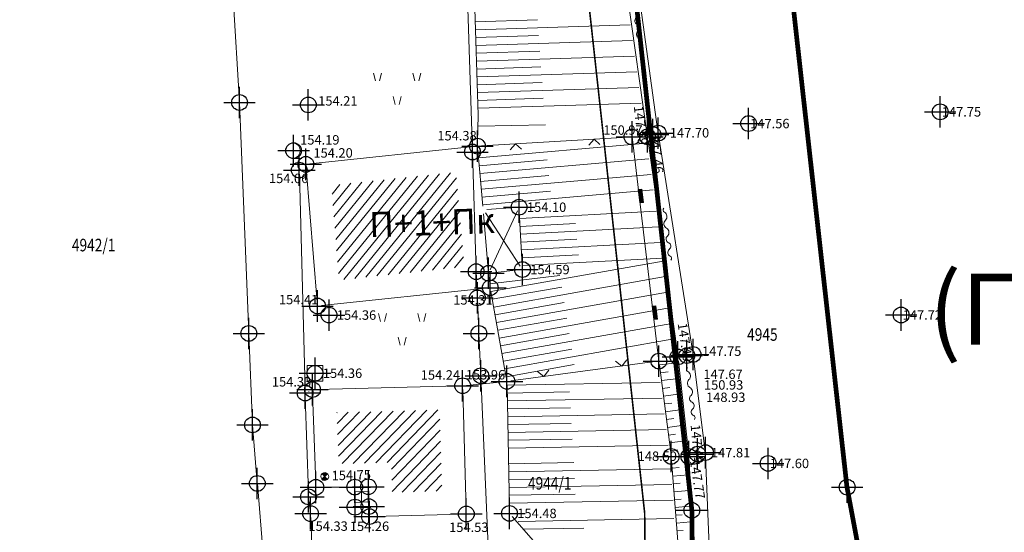
# Model space of a CAD drawing. Units: metres. Extents: x 0 to 993, y -11 to 1262.
# Drawn here: x 286 to 348, y 266 to 299 of the extents above; entities that cross this region are included whole.
import ezdxf
from ezdxf.enums import TextEntityAlignment as Align

# ---------------------------------------------------------------- set-up
doc = ezdxf.new("R2010")
doc.units = ezdxf.units.M
doc.header["$LTSCALE"] = 0.5
doc.header["$PDMODE"] = 34
doc.header["$PDSIZE"] = -0.2
doc.linetypes.add('DASHED', pattern=[0.75, 0.5, -0.25])
for name, color, linetype in [('001_GRANICA PLANA', 37, 'Continuous'), ('005_Regulaciona linija', 7, 'DASHED'), ('G_120_Detaljne_tacke', 7, 'Continuous'), ('G_15_Katastarske_tacke', 7, 'Continuous')]:
    doc.layers.add(name, color=color, linetype=linetype)
for name, color, linetype, lineweight in [('163_Planirana spratnost', 7, 'Continuous', 13), ('G_101_Parcele_granice', 7, 'Continuous', 13), ('G_102_Brojevi_parcela', 7, 'Continuous', 13), ('G_104_ Objekti granice', 11, 'Continuous', 13), ('G_106_Objekti_srafure', 11, 'Continuous', 13), ('G_107_Detalj_Linije', 11, 'Continuous', 13), ('G_108_Topografski_znaci', 11, 'Continuous', 13), ('G_121_Detaljne_tacke_kote', 32, 'Continuous', 13), ('G_133_Spratnost', 7, 'Continuous', 13)]:
    doc.layers.add(name, color=color, linetype=linetype, lineweight=lineweight)
doc.styles.add('kote', font='geodet__.shx')
doc.styles.add('MAPSOFT18', font='MAPC104.SHX')
doc.styles.add('Tahoma', font='tahoma.ttf')
doc.linetypes.add('GRPROJEKTA', pattern='A,0,[133,URB3.SHX,S=0.125,R=0,X=0,Y=0],-3', length=3)

# ---------------------------------------------------------------- blocks, each defined once
blk = doc.blocks.new('TZ436')
at = {"color": 0}
for p, q in [((-5.494201562582974, 5.208224832725606), (-5.994201562582973, 7.208224832725607)), ((-4.494201562582974, 5.208224832725606), (-3.994201562582973, 7.208224832725607)), ((4.505798437417026, 5.208224832725606), (4.005798437417024, 7.208224832725607)), ((5.505798437417026, 5.208224832725606), (6.005798437417027, 7.208224832725607)), ((-0.4942015625829737, -0.7917751672743935), (-0.994201562582974, 1.208224832725606)), ((0.5057984374170263, -0.7917751672743935), (1.005798437417026, 1.208224832725606))]:
    blk.add_line(p, q, dxfattribs=at)
blk = doc.blocks.new('VOD10A')
at = {"color": 0}
blk.add_lwpolyline([(-1, -1), (1, -1), (1, 1), (-1, 1)], close=True, dxfattribs=at)
blk.add_point((0, 0), dxfattribs=at)
blk = doc.blocks.new('VOD10B')
at = {"color": 0}
blk.add_circle((0, 0), 1, dxfattribs=at)
blk.add_point((0, 0), dxfattribs=at)
blk = doc.blocks.new('TZ423A')
at = {"color": 0}
blk.add_line((-0.024756661900395, -1.000117910189691), (1.037213597178954, -1.000117910189691), dxfattribs=at)
for radius in [1, 0.005]:
    blk.add_circle((0, 0), radius, dxfattribs=at)
blk.add_arc((-0.1625894122059588, 0), 1.013131441107953, 279.2348773176887, 80.76512268231136, dxfattribs=at)
blk = doc.blocks.new('VG18')
for centre, radius, start, end in [((-3.519973146052507, 0.3822238765278598), 0.3060072837045343, 209.9810084617281, 325.7413047183107), ((-2.765205734925984, -0.1872088011296), 0.639999999936507, 35.38121549614439, 141.6414202001925), ((-1.721599117103323, 0.5539289913722314), 0.6399999999771788, 215.3812154850461, 321.6414202150372), ((-0.7178018260528916, -0.2406181364349322), 0.6402008240632423, 37.29157150293734, 141.6324340450837), ((0.2240564731400809, 0.3703719646873651), 0.4866907866082424, 207.2854590802431, 331.5980533027649), ((1.066391570908308, -0.1506175226531923), 0.5053607395639113, 30.21227760202416, 145.051193151856), ((1.944077997810381, 0.3244863429572433), 0.4866907866082424, 207.2854590802431, 331.5980533027649), ((2.622624595584056, -0.0851697962061735), 0.3073432349924436, 35.60820180197721, 144.5722023214881)]:
    blk.add_arc(centre, radius, start, end)
blk = doc.blocks.new('TZ117')
at = {"color": 0}
blk.add_lwpolyline([(0.7071067811865474, 0.7071067811865474), (0, 0), (-0.7071067811865475, 0.7071067811865475)], dxfattribs=at)
blk = doc.blocks.new('NV24')
for p, q in [((-0.8593144594742625, 0.4457783236612159), (0.858456439429574, 0.4474284252901271)), ((-0.8588854494555562, -0.0008250508508354), (-0.8593144594742625, 0.4457783236612159)), ((-0.8592424140260845, 0.3707783582758566), (0.8585284848777519, 0.3724284598974918)), ((-0.8591703685851825, 0.2957783928686695), (0.8586005303186539, 0.2974284944975807)), ((-0.8590983231515565, 0.2207784274833102), (0.85867257575228, 0.2224285290976695)), ((-0.8590262776961026, 0.1457784620688471), (0.8587446212077338, 0.1474285637050343)), ((-0.8589542322552006, 0.0707784966834879), (0.8588166666486358, 0.0724285983123991)), ((0.8588854494555562, 0.0008250508508354), (-0.8588854494555562, -0.0008250508508354)), ((0.858456439429574, 0.4474284252901271), (0.8588854494555562, 0.0008250508508354))]:
    blk.add_line(p, q)
blk = doc.blocks.new('pod')
h = blk.add_hatch(color=256)
edge = h.paths.add_edge_path()
edge.add_ellipse((0.0015929257497191, -0.0022718906402588), major_axis=(-0.1767766955611087, 0.1767766955611087), ratio=0.999999995748736, start_angle=-64.60435485136958, end_angle=25.6459615544768, ccw=False)
edge.add_line((0.0854737171903253, 0.233236095868051), (0.001592924818396596, -0.002271891571581391))
edge.add_line((0.0015929257497191, -0.0022718906402588), (-0.2342792758718133, 0.0805792082101107))
h = blk.add_hatch(color=256)
edge = h.paths.add_edge_path()
edge.add_ellipse((0.0015672901645303, -0.0016398578882217), major_axis=(-0.1767766956806223, 0.1767766956806223), ratio=0.9999999988821493, start_angle=115.4185916414198, end_angle=205.6689077876467, ccw=False)
edge.add_line((-0.0822191769257188, -0.2371814204379916), (0.001567290164530305, -0.001639858819544288))
edge.add_line((0.0015672901645303, -0.0016398578882217), (0.2374726543202996, -0.0843964852392674))
for p, q in [((0.2370187025517225, -0.08582477178424601), (-0.2343533933162689, 0.0809335773810744)), ((-0.0830753957852721, -0.2377651268616319), (0.0857407050207257, 0.2328739324584603))]:
    blk.add_line(p, q)
at = {"color": 0, "linetype": 'Continuous'}
blk.add_ellipse((0.0013326546177268, -0.0024455972015858), major_axis=(-0.1767766950810616, 0.1767766950810617), ratio=0.99999999936506, start_param=-0.3438335579472656, end_param=5.939351749232321, dxfattribs=at)

msp = doc.modelspace()

# ---------------------------------------------------------------- hatches: boundary and pattern name
at = {"layer": 'G_106_Objekti_srafure'}
h = msp.add_hatch(dxfattribs=at)
h.set_pattern_fill('_USER', color=256, scale=0.5, angle=231, style=0, pattern_type=0)
h.set_pattern_definition([(231, (-7528143.453253284, -4825843.136378098), (0.3885729807284853, -0.3146601955249189), [])])
h.paths.add_polyline_path([(305.4267881670967, 288.4634011425078), (313.3510376242921, 289.3038848889992), (313.573559153825, 286.7685436876491), (313.8778181122616, 283.2852524956688), (305.9178700493649, 282.442135958001)])
h = msp.add_hatch(dxfattribs=at)
h.set_pattern_fill('_USER', color=256, scale=0.5, angle=226, style=0, pattern_type=0)
h.set_pattern_definition([(226, (-7528143.453253284, -4825843.136378098), (0.3596699001693254, -0.3473291852294988), [])])
h.paths.add_polyline_path([(312.3167066443712, 274.1793990852311), (305.7836847696453, 274.010270438157), (305.8949292385951, 270.7648566421121), (306.8930853763595, 270.7705119168386), (309.2491571297869, 270.8315065354109), (309.2924703834578, 268.934016065672), (312.4628292797133, 269.0195621605963)])

# ---------------------------------------------------------------- linework, layer by layer
at = {"layer": '001_GRANICA PLANA', "color": 213, "linetype": 'GRPROJEKTA', "ltscale": 3, "transparency": 33554687, "const_width": 0.1, "flags": 128}
msp.add_lwpolyline([(325.5284968772903, 249.8842302905396), (328.4089081482962, 223.515833761543), (331.80727288872, 206.5138958916068), (335.8378520673141, 189.9885212602094), (340.0939581729472, 175.3693511756137), (337.9881782457232, 171.997275554575), (338.7757520787418, 169.8912448082119), (341.3498536841944, 166.2916880883276), (341.8806644035503, 165.2900264384225), (343.4855914181098, 162.2481054300442), (334.4994328496978, 149.8841269658878), (344.1461933087558, 138.587262746878), (346.3314385069534, 134.0905137369409), (358.3912516031414, 116.8011361816898), (360.8283579312265, 110.5431428151205), (368.1659538336098, 102.6247935052961), (386.403435700573, 93.69656268879771), (390.1864418983459, 91.93344215396792), (392.279640163295, 89.21598328649998), (406.0676003750414, 94.03117681760341), (425.53935987968, 97.05621686577797), (436.3750427337363, 106.8029405502602), (444.8417576970533, 116.2837297413498), (460.7844782536849, 99.60684502311051), (477.8146571731195, 81.80835141334683), (475.3771017761901, 72.65026898682117), (545.4240282271057, 67.23959602974355), (548.0242092451081, 43.06745663844049), (544.9218035554513, 30.25945808365941), (547.2586340457201, 17.0898548848927), (581.6925613572821, 24.1572700990364), (593.6170471888036, 26.6942993355915), (627.3937662737444, 33.86818082071841), (628.1165727749467, 33.80157943256199), (633.3953982396051, 35.03796421643347), (667.4320181934163, 40.45661796536297), (698.845841832459, 46.6691772537306), (697.0720197297633, 53.15947487950325), (696.7996873492375, 54.33663379587233), (696.6961080376059, 59.35552241653204), (696.3558262037113, 76.46246024034917), (688.1061405912042, 95.96719259209931), (682.8951250212267, 108.6721448386088), (678.0750340167433, 122.6681877700612), (673.3602841654792, 139.9191453019157), (666.7629259936512, 166.6080042300746), (661.9997875010595, 186.7989150332287), (656.9528516186401, 209.1153696598485), (654.3530168505386, 220.6246386114508), (652.7693352745846, 227.6610001251101), (646.7499850299209, 252.8998529454693), (643.7163145300001, 260.1866588182747), (627.5655366638675, 298.8849585726857), (626.949451584369, 301.8458450781181), (616.5166035844013, 348.6082550836727), (609.5127474907786, 373.4227760601789), (603.8015744825825, 393.6357963932678), (596.9366138121113, 411.5270400140435), (579.772410213016, 453.7812313800678), (564.807316288352, 486.5623908387497), (553.8971909722313, 512.8245513532311), (544.4895054586232, 535.470835682936), (535.2080979747698, 560.5106758726761), (534.6927800448611, 561.8883625902236), (534.0292724585161, 563.4434584928676), (518.9534996096045, 599.3148140637204), (500.4794452749193, 640.2515139421448), (495.2469354234636, 651.7590260319412), (481.0057801334187, 681.6924733063206), (474.7949970792979, 694.7579008694738), (468.5222793798894, 711.8093708204105), (460.0825291005895, 734.7686917325482), (456.410194253549, 744.7467450732365), (449.118699144572, 756.7145189996809), (436.2602490950376, 777.8619716884568), (431.2981601422653, 786.0111742652953), (424.6658450970426, 800.857280367054), (421.7193398009986, 807.45423423592), (414.5317392619327, 822.4409327087924), (410.85955239553, 830.0814529201016), (406.5906610460952, 840.9963427800685), (391.3795976787806, 879.8957832753658), (386.5639824485406, 890.4034959981218), (381.066742375493, 902.3834211202338), (377.9162973379716, 927.7527294177562), (357.7868834929541, 945.9027001466602), (348.2128280885518, 969.90136378631), (341.848344553262, 983.6257253875956), (334.6987113617361, 999.0549341002479), (327.1301904683933, 1015.371745852754), (325.9221393819898, 1017.997509781271), (316.0238582100719, 1039.49754436966), (307.328432762064, 1053.504067798145), (302.1634724512696, 1065.307012468576), (295.0649968888611, 1083.355255753733), (289.6501599773765, 1097.527359923348), (287.458771427162, 1103.250903449021), (285.9957957426086, 1108.145415013656), (274.5979357035831, 1124.704570164904), (269.4572499198839, 1132.166199010797), (245.9340455681086, 1159.596545337699), (237.2414641194046, 1169.742677258328), (235.0052008880302, 1171.462015285157), (219.2972955033183, 1183.530165928416), (208.0396672729403, 1206.772033497691), (207.2716809008271, 1208.751493239775), (194.0330794267356, 1229.988203581423), (180.4957034988329, 1247.519386266358), (27.4947609230876, 1174.921038271859), (33.11412924993783, 1168.001495257951), (36.67181293200701, 1160.534178550355), (38.33755732048303, 1157.213818093762), (43.01347077731043, 1147.971949866973), (49.84934105817229, 1136.416928315535), (58.11398743465543, 1124.809605500661), (60.84854077827185, 1113.336876032874), (37.79652191977948, 1106.545060575008), (42.57525644823909, 1090.316769210622), (51.29117913357913, 1066.327806078829), (66.09098777081817, 1034.43882757891), (78.61254727188498, 1017.906385316513), (65.39361958857626, 1003.338408685289), (59.04437068197876, 998.6352613484487), (51.37007684353739, 991.8223678376526), (54.83213957492262, 984.6417932854965), (81.14972735568881, 964.9163779783994), (106.1830122284591, 945.5683813150972), (132.0335623910651, 926.973599200137), (142.8289162069559, 918.9172152625397), (154.5801517423242, 910.9778826925904), (152.4793453738093, 906.2765635857359), (163.2293756771833, 899.60106995143), (169.9761555967852, 885.7576632397249), (177.1744647249579, 872.9947566287592), (160.4231303371489, 861.4743978613988), (167.2362442584708, 844.8559240382165), (174.6172942081466, 824.358174466528), (177.3621535217389, 812.8348362632096), (193.4928579935804, 818.070147193037), (198.0878074457869, 819.5620492463931), (227.2848924482241, 679.5108582181856), (233.7037247754633, 648.7170866979286), (257.5804652925581, 650.8456801725551), (291.0908148624003, 653.8857118831947), (307.79827648215, 655.3791162744164), (311.8066927529871, 635.833659327589), (315.3866306385025, 618.8474847832695), (316.5155675699934, 610.0506223002449), (317.9792064297944, 594.7098649283871), (317.0410882635042, 576.9349944135174), (315.8449412481859, 526.5344985276461), (302.9318451685831, 471.2652516532689), (300.5654517188668, 456.6450555734336), (301.5031673330814, 436.592367766425), (307.3998553585261, 411.832399180159), (312.8500218447298, 398.2536986805499), (317.9524328717962, 390.6497164908797), (318.3961510267109, 389.3845696775243), (315.5419860109687, 386.6633708830923), (315.4863261831924, 373.0267135994509), (316.334621431306, 360.6903348453343), (312.4800972267985, 357.1622867379338), (318.0945573430508, 330.3423609966412), (321.5267842141911, 302.4269157750532), (322.7440945412964, 291.3353292346001), (325.3384989947081, 267.614032655023)], close=True, dxfattribs=at)
at = {"layer": '001_GRANICA PLANA', "transparency": 33554687, "flags": 128}
msp.add_lwpolyline([(324.506746715866, 302.7736219018698), (325.7261882917956, 291.6626163637266), (328.3367467168719, 267.7936219004914), (328.5267467163503, 250.063621901907), (331.3767467159778, 223.9736219029874), (334.7367467181757, 207.1636219015345), (338.7367467163131, 190.7636219020933), (343.3496252344921, 174.9189850585535), (341.3161858217791, 171.6627514027059), (341.4467467181385, 171.313621901907), (343.9067467162386, 167.8736219014972), (344.5327370120212, 166.6923524783924), (347.0107467155904, 161.9956219019368), (338.3167467145249, 150.0336219035089), (346.6767467157915, 140.243621901609), (348.9267467157915, 135.6136219017208), (361.0567467156798, 118.223621902056), (363.416746716015, 112.1636219015345), (369.9867467163131, 105.0736219007522), (387.6967467162758, 96.40362190175802), (392.1167467162013, 94.3436219021678), (393.3348874375224, 92.76219153311104), (405.3367467168719, 96.95362190157175), (424.1967467181385, 99.88362189847976)], dxfattribs=at)
at = {"layer": '005_Regulaciona linija', "ltscale": 7.5, "const_width": 0.3, "flags": 128}
msp.add_lwpolyline([(318.8367467159405, 526.153621901758), (307.5017467169091, 478.2536219013855), (305.9667467167601, 471.0736219007522), (303.5767467180267, 456.473621902056), (304.4867467181757, 437.0136219020933), (310.2667467147112, 412.7436219006777), (315.5167467156425, 399.6636219015345), (319.7412980422378, 393.3678897703066), (321.8680960675701, 388.5497745685279), (318.5367467179894, 385.3736219005659), (319.2507519433275, 359.2925337878987), (315.7667467156425, 356.1036219019443), (321.0567467156798, 330.83362190146), (324.506746715866, 302.7736219018698), (328.3367467168719, 267.7936219004914), (328.5267467163503, 250.063621901907), (331.3767467159778, 223.9736219029874), (333.0567467175424, 215.5686219017953), (336.7367467172444, 198.9636219004169), (343.3496252344921, 174.9189850585535), (341.3161858217791, 171.6627514027059), (341.7648358996958, 170.8688142625615)], dxfattribs=at)
msp.add_lwpolyline([(364.9435644298792, 341.1569324107841), (374.8196440031752, 296.5005897982046, -0.0637263509103809), (376.4349592281505, 278.6754845250398), (375.2585554206744, 246.8153151199222, 0.1508637095228789), (382.9149882933125, 218.4335639337078), (388.5228308942169, 221.7902144389227), (388.9778988333419, 221.0896946871653, -0.3326049647492147), (388.6661787284538, 214.2088222615421), (374.1745984507725, 196.5593416038901, -0.0712448268531198), (369.1543327532709, 191.9653838332742), (360.5462208585814, 186.0909490678459), (358.0638018362224, 190.0258487546816), (356.3581998180598, 192.9040521644056), (355.6274748630822, 194.6201619049534), (348.0101833511144, 212.5243415888399), (343.2301833499223, 228.1943415878341), (342.0401833495125, 248.7443415885791), (338.190183349885, 269.2843415886164), (333.9801833499223, 306.9943415876478), (332.0901833493263, 334.4243415882811), (322.8401833521202, 359.6543415831402), (323.5926627395675, 363.984372404404)], format="xyb", dxfattribs=at)
at = {"layer": 'G_101_Parcele_granice', "linetype": 'Continuous'}
for p, q in [((338.2057467158884, 269.2736219018698, 147.02), (333.9977467171848, 306.9636219004169, 148.16)), ((313.9967467170209, 303.0236219018698, 154.386), (314.3967467145994, 290.5936219030991, 0.124)), ((324.5077467160299, 302.7636219030246, 148.01), (328.3357467157766, 267.8036219021305, 148.55)), ((299.1177467163652, 301.6636219015345, 154.63), (299.5957467146218, 293.7436219006777, 154.71)), ((299.5967467147857, 293.723621902056, 154.605), (300.186746715568, 279.0536219021305, 0.105)), ((314.3967467145994, 290.5736219016835, 0.203), (314.6367467157543, 282.9836219018325, 154.477)), ((314.6367467157543, 282.9636219004169, 153.755), (314.7067467160523, 281.313621901907, 0.925)), ((314.8067467147484, 279.0536219021305), (314.7067467160523, 281.2936219014227)), ((300.186746715568, 279.0336219016463, 0.265), (300.4167467169464, 273.2336219018325, 153.895)), ((314.9267467157915, 276.3636219017208), (314.8067467147484, 279.0336219016463)), ((315.436746715568, 264.4136219006032, 154.671), (314.9267467157915, 276.3436219021678, 0.129)), ((300.72574671451, 269.5136219020933, 0.413), (300.417746716179, 273.2136219004169, 153.747)), ((302.2157467147335, 251.5936219030991, 154.174), (300.7277467157692, 269.4936219006777, 0.086)), ((342.0547467153519, 248.7336219009012, 147.81), (338.2087467163801, 269.2536219013855, 147.02)), ((328.3367467168719, 267.7836219016463, 148.55), (328.5267467163503, 250.0736219016835, 148.23))]:
    msp.add_line(p, q, dxfattribs=at)
at = {"layer": 'G_104_ Objekti granice'}
for p, q in [((304.0613522529602, 289.8269901936874), (314.4631411787122, 290.9302536081523)), ((314.7336046593264, 290.7075792727992), (315.0459842886776, 287.1484227534384)), ((304.5274247135967, 281.0377945648506), (303.8330687209964, 289.5514492383227)), ((315.0895964317024, 286.650328415446), (315.3979925150052, 283.1196736115962)), ((315.3979925094172, 283.1196736171842), (315.0895964270458, 286.65032841824)), ((315.3171222461388, 286.9183398867026), (317.1094666905701, 287.0546621512622)), ((317.372276137583, 286.8239882681519), (317.5602172836661, 283.3562555490062)), ((317.3252338580787, 283.079393944703), (315.6682595638558, 282.8978498699144)), ((315.4489256758243, 282.6223305631429), (315.498567758128, 282.1999132381752)), ((315.2791374046355, 281.9252892388031), (304.7963560335338, 280.8149545639753)), ((313.5238304482773, 275.7111520003527), (304.4826629823074, 275.4770918004215)), ((313.9976697443053, 267.8105217115954), (313.7808236861601, 275.4677220880985)), ((304.2413110444322, 275.2207686398178), (304.4371823836118, 269.5064751608297)), ((304.6957427011803, 269.2580383066088), (306.6667507281527, 269.2692054929212)), ((306.9204688733444, 269.0206496128812), (306.9320245580748, 268.2445941902697)), ((307.1666629835963, 269.2770918002352), (307.5339673832059, 269.2866006745026)), ((307.78958881367, 269.0431356821209), (307.8070415500551, 268.2785567929968)), ((307.185559052974, 268.004306758754), (307.562934378162, 268.018937044777)), ((307.8284882856533, 267.7791179856285), (307.8370051430538, 267.644125812687)), ((308.1026557544246, 267.4013652186841), (313.7548376768827, 267.55387858022))]:
    msp.add_line(p, q, dxfattribs=at)
at = {"layer": 'G_106_Objekti_srafure'}
for p, q in [((317.4367839349434, 283.3157658632845), (315.2149028657004, 286.7086074100807)), ((315.5244735833257, 283.0976291336119), (317.254019848071, 286.8466146700084))]:
    msp.add_line(p, q, dxfattribs=at)
at = {"layer": 'G_107_Detalj_Linije'}
for p, q in [((314.3298348411918, 306.3567527700216), (314.7636585906148, 292.9544910313562)), ((325.4858161387965, 291.7991695832461), (323.5636772932485, 305.4210742199793)), ((324.3137133885175, 305.4979401202872), (326.1607800433412, 292.029303682968)), ((314.7631705310196, 292.9306827550754), (314.7203228995204, 291.206474756822)), ((326.2417467162013, 277.2846219018102), (324.5357467168942, 291.5436219014227)), ((324.7857384709641, 291.5456522917375), (325.2707549622282, 291.549591511488)), ((314.9613016257063, 290.9715332146734), (324.2861918061972, 291.5287105878815)), ((325.5549305994064, 291.3039700044319), (327.4195628305897, 277.7952737994492)), ((326.2336283335462, 291.5346639696509), (328.3718650983647, 277.9535798327997)), ((303.3984028017148, 289.1823078813031, 154.0563), (303.7571906279773, 275.5055359220132, 154.348)), ((315.5715184044093, 281.7054836498573), (316.5429750280455, 276.2427601534873)), ((325.9949415344745, 277.2515675239265), (316.8345518987626, 276.0296762799844)), ((327.4809883637354, 277.2991105495021), (328.1205050656572, 271.4651332544163)), ((328.4421660108492, 277.4586041048169), (329.1703274222091, 271.7106396984309)), ((326.2736811656505, 277.0366699090227), (326.9908122662455, 271.4685738934204)), ((316.3379673613235, 275.9719473766163), (314.0225260723382, 275.7422964284196)), ((304.0054881582037, 275.3664415394887), (303.9910052735358, 275.3598022637889)), ((316.5914679933339, 275.7466664882377), (316.7406609645113, 267.8480413248762)), ((303.7718801833689, 275.0057542435825), (303.9706132486463, 268.9004895593971)), ((327.0427030660212, 270.9714196864516), (327.5567903658375, 264.5518241170794)), ((328.1593278767541, 270.9668902913108), (328.7571655549109, 258.0753535116091)), ((329.2115877894685, 271.2128156702965), (329.7309056436643, 258.0304281339049)), ((304.0098697412759, 268.4025667505339), (304.0816236911342, 267.8306770501658)), ((304.1216301592067, 267.3327797818929), (304.5698632709682, 254.7264640200883)), ((316.910167071037, 267.4100806964561), (319.3489618869498, 264.6276271147653))]:
    msp.add_line(p, q, dxfattribs=at)
at = {"layer": 'G_108_Topografski_znaci'}
for p, q in [((314.5724785784259, 298.8606788683683), (318.5212077796459, 298.9884970346466)), ((314.5886548273265, 298.360940608196), (324.4146231599152, 298.6790017355233)), ((314.6048310762271, 297.8612023480237), (318.5968346623704, 297.9904212821275)), ((314.621007326059, 297.3614640878513), (324.5551616186276, 297.6830271352082)), ((314.6371835749596, 296.861725827679), (318.6724615432322, 296.9923455296084)), ((314.6533598238602, 296.3619875665754), (324.695700074546, 296.6870525330305)), ((314.6695360736921, 295.8622493064031), (318.7480884259567, 295.9942697770894)), ((314.6857123225927, 295.3625110471621), (324.8362385332584, 295.6910779336467)), ((314.701888573356, 294.8627727869898), (318.8237153086811, 294.996194023639)), ((314.7180648222566, 294.3630345268175), (324.9767769882455, 294.6951033333316)), ((314.7342410711572, 293.8632962666452), (318.8993421904743, 293.9981182701886)), ((314.7504173200577, 293.3635580055416), (325.1173154469579, 293.6991287358105)), ((314.7631705310196, 292.2229670444503), (319.0359199848026, 292.3081071646884)), ((314.7771654846147, 290.2094804262742), (325.4758786680177, 291.1462463093922)), ((314.8207779973745, 289.711386108771), (319.1500469045714, 290.0904514538124)), ((314.8643905092031, 289.2132917903364), (325.6127841360867, 290.1544076316059)), ((314.9080030238256, 288.7151974737644), (319.2571441074833, 289.0960028022528)), ((314.9516155356541, 288.2171031562611), (325.749689605087, 289.1625689528883)), ((314.995228048414, 287.7190088387579), (319.364241309464, 288.1015541497618)), ((315.0388405621052, 287.2209145203233), (325.8865950712934, 288.1707302732393)), ((317.3978641787544, 286.3518592352048), (326.0729818446562, 286.8220256827772)), ((317.4249230306596, 285.8525919532403), (320.9515295624733, 286.0437238952145)), ((317.451981883496, 285.3533246694133), (326.2101899646223, 285.8279943838716)), ((317.4790407335386, 284.8540573883802), (321.0388834318146, 285.0469906339422)), ((317.5060995854437, 284.3547901064157), (326.347398083657, 284.8339630803093)), ((317.5331584382802, 283.8555228244513), (321.1262373030186, 284.0502573736012)), ((315.5715184044093, 281.7054836498573), (326.5104417381808, 283.6507934434339)), ((317.5602172892541, 283.3562555415556), (326.4846062045544, 283.8399317767471)), ((315.4985677544028, 282.1999132400379), (319.9515399383381, 282.723222267814)), ((315.7466051625088, 280.7209306396544), (326.647280418314, 282.6594386352226)), ((315.6590617829934, 281.2132071452215), (320.0663636224344, 281.9969741730019)), ((315.9216919187456, 279.7363776313141), (326.7841190956533, 281.6680838251486)), ((315.8341485392302, 280.2286541350186), (320.2261511459947, 281.009700444527)), ((316.0967786768451, 278.7518246220425), (326.9209577729926, 280.6767290150747)), ((316.0092352973297, 279.2441011266783), (320.3859386732802, 280.0224267151207)), ((316.271865433082, 277.7672716127709), (327.0577964531258, 279.6853742068633)), ((316.1843220535666, 278.2595481164753), (320.5457261987031, 279.0351529847831)), ((316.4469521893188, 276.7827186034992), (327.1946351323277, 278.6940193846822)), ((316.3594088125974, 277.274995108135), (320.7055137231946, 278.0478792535141)), ((326.2736811656505, 277.0366699090227), (327.3933679331094, 277.180877587758)), ((316.5344955688342, 276.2904420988634), (320.8653012486175, 277.060605533421)), ((326.3375500673428, 276.5407659225166), (326.8213467458263, 276.6030754875392)), ((316.5914679933339, 275.7466664882377), (326.3159422883764, 275.9303469639271)), ((326.4014189681038, 276.0448619350791), (327.502354003489, 276.186654525809)), ((316.6009105443954, 275.2467556567863), (320.5526167554781, 275.3213973548263)), ((326.4652878688648, 275.5489579495043), (326.9415838550776, 275.6103014787659)), ((316.6103530982509, 274.7468448262662), (326.4444455271587, 274.9325958201662)), ((326.5291567696258, 275.0530539639294), (327.611340072006, 275.1924314629287)), ((316.6197956511751, 274.2469339957461), (320.6153491130099, 274.3224039003253)), ((326.5930256694555, 274.5571499755606), (327.0618209643289, 274.617527470924)), ((326.6568945720792, 274.0612459899858), (327.720326140523, 274.1982084000483)), ((316.6292382031679, 273.747023165226), (326.5729487650096, 273.9348446782678)), ((326.7207634719089, 273.5653420034796), (327.1820580717176, 273.624753460288)), ((316.6386807560921, 273.2471123347059), (320.6780814733356, 273.3234104467556)), ((316.6481233080849, 272.7472015032545), (326.7014520047233, 272.9370935363695)), ((326.7846323717386, 273.0694380169734), (327.8293122109026, 273.203985337168)), ((316.6575658610091, 272.2472906736657), (320.7408138317987, 272.3244169931859)), ((326.8485012724996, 272.5735340295359), (327.3022951809689, 272.6319794533774)), ((326.9123701732606, 272.0776300439611), (327.9382982784882, 272.209762275219)), ((316.6670084130019, 271.7473798431456), (326.8299552444369, 271.9393423944712)), ((326.9762390730903, 271.5817260583863), (327.4225322883576, 271.6392054418102)), ((316.6858935188502, 270.7475581821054), (320.8295204732567, 270.8258249703795)), ((316.6953360699117, 270.247647350654), (326.9849658776075, 270.4420027500018)), ((327.082615765743, 270.4730152552947), (327.5208344636485, 270.5081082247198)), ((316.7047786237672, 269.7477365201339), (320.8728412417695, 269.8264648616314)), ((327.1225284645334, 269.9746108250692), (328.101657002233, 270.0530203683302)), ((316.71422117576, 269.2478256896138), (327.06494013872, 269.4433349687606)), ((327.1624411642551, 269.4762063957751), (327.5872700056061, 269.5102270916104)), ((327.2023538649082, 268.9778019646183), (328.1480077626184, 269.0535308271646)), ((307.7907298784703, 268.9931472986937), (306.9212135747075, 268.9706370271742)), ((307.3394145462662, 268.9814635245129), (307.3493996635079, 268.3108839830384)), ((316.7236637286842, 268.747914860025), (320.9161620112136, 268.8271047528833)), ((316.733106280677, 268.2480040285736), (327.1449144035578, 268.4446671856567)), ((327.2422665636986, 268.4793975353241), (327.6537055484951, 268.5123459585011)), ((306.9312788574025, 268.2946740547195), (307.8058996479958, 268.3285818165168)), ((327.2821792634204, 267.9809931050986), (328.1943585183471, 268.0540412850678)), ((317.2966083744541, 267.0778083000332), (327.1897598979995, 267.2646748283878)), ((327.3220919631422, 267.4825886739418), (327.7201410904527, 267.5144648263231)), ((317.6341363284737, 266.5840945001692), (321.4741135481745, 266.6566258082166)), ((327.3620046619326, 266.9841842446476), (328.2407092787325, 267.0545517420396)), ((327.401917360723, 266.4857798144221), (327.7865766333416, 266.5165836932138))]:
    msp.add_line(p, q, dxfattribs=at)
at = {"layer": 'G_120_Detaljne_tacke'}
for p in [(303.9657467156649, 293.5776219004765), (324.5357467168942, 291.5436219014227), (325.5207467153668, 291.5516219018027), (325.8667467162013, 291.6916219005361), (326.1947467150167, 291.7816219022498), (303.0317467162386, 290.6706219017506), (314.7117467159405, 290.9566219020635), (303.3918467145413, 289.432221901603), (303.8127467157319, 289.8006219016388), (317.3587467167526, 287.0736219016835), (317.573746714741, 283.1066219015047), (315.4197467146441, 282.8706219019368), (315.5277467146516, 281.9516219021752), (304.5477467160672, 280.7886219015345), (305.2817467162386, 280.2126219011843), (327.4537467146292, 277.5476219030097), (328.0227467147633, 277.6356219016016), (328.4107467168942, 277.7066219020635), (326.2417467162013, 277.2846219018102), (326.2427467172965, 277.2846219018102), (304.3927467158064, 276.5116219017655), (313.7737467167899, 275.7176219010726), (316.5867467150092, 275.9966219021007), (303.7637467160821, 275.2556219017133), (304.2327467165887, 275.4706219015643), (327.0227467147633, 271.2206219015643), (328.1477467147633, 271.21662190184), (328.6997467158362, 271.372621900402), (329.2017467161641, 271.4626219011843), (306.916746716015, 269.270621901378), (307.7838836507872, 269.2930705752224), (303.9787467159331, 268.6506219012663), (304.4457467161119, 269.2566219018772), (307.8127467175946, 268.028621901758), (304.1127467146143, 267.5826219003648), (306.9357467154041, 267.9946219017729), (307.8527467157692, 267.3946219021454), (314.0047467155382, 267.560621900484), (316.7457467159256, 267.598621902056)]:
    msp.add_point(p, dxfattribs=at)
at = {"layer": 'G_120_Detaljne_tacke', "ltscale": 5}
for p in [(344.1172467162833, 293.1383219016716), (331.9428467154503, 292.392921901308), (341.6326467161998, 280.218521900475), (333.1851467145607, 270.7771219015121)]:
    msp.add_point(p, dxfattribs=at)
at = {"layer": 'G_15_Katastarske_tacke', "linetype": 'Continuous'}
for p in [(299.5967467147857, 293.7336219018325), (314.3967467145994, 290.5836219005287), (314.6367467157543, 282.973621902056), (314.7067467160523, 281.3036219021305), (300.186746715568, 279.0436219004914), (314.8067467147484, 279.0436219004914), (314.9267467157915, 276.3536219019443), (300.4167467169464, 273.223621902056), (300.7267467156053, 269.5036219004542), (338.2067467169836, 269.2636219020933), (328.3367467168719, 267.7936219004914)]:
    msp.add_point(p, dxfattribs=at)

# ---------------------------------------------------------------- block references
at = {"layer": 'G_108_Topografski_znaci'}
for name, p, xscale, yscale, zscale, rotation in [('VG18', (324.7484343806282, 299.0094941938296), 0.5000000003378857, 0.5000000003378857, 0.5000000003378857, 278.7133718365012), ('NV24', (324.9864710038528, 287.7764017283916), 0.5000000005241522, 0.5000000005241522, 0.5000000005241522, 276.8044209549686), ('VG18', (326.7384732281789, 285.1267427932471), 0.5000000003378857, 0.5000000003378857, 0.5000000003378857, 278.7133718365012), ('NV24', (325.8749068332836, 280.3507238226011), 0.5000000005241522, 0.5000000005241522, 0.5000000005241522, 276.8044209549686), ('VG18', (328.2303483625874, 274.9847249463201), 0.5000000003378857, 0.5000000003378857, 0.5000000003378857, 278.7133718365012), ('TZ117', (315.1802467182279, 275.8571219006553), 0.4999999998196837, 0.4999999998196837, 0.4999999998196837, 5.664206335272317)]:
    msp.add_blockref(name, p, dxfattribs=dict(at, xscale=xscale, yscale=yscale, zscale=zscale, rotation=rotation))
for name, p, xscale, yscale, zscale in [('TZ436', (309.6056038886309, 293.8016379047185), 0.25, 0.25, 0.25), ('VOD10B', (303.9657467156649, 293.5776219004765), 0.5, 0.5, 0.5), ('TZ423A', (303.0317467162386, 290.6706219017506), 0.5, 0.5, 0.5), ('VOD10B', (305.2817467162386, 280.2126219011843), 0.5, 0.5, 0.5), ('TZ436', (309.9243836579844, 278.5058613317087), 0.25, 0.25, 0.25), ('VOD10A', (304.3927467158064, 276.5116219017655), 0.5, 0.5, 0.5)]:
    msp.add_blockref(name, p, dxfattribs=dict(at, xscale=xscale, yscale=yscale, zscale=zscale))
at = {"layer": 'G_108_Topografski_znaci', "row_count": 1, "column_count": 2, "row_spacing": 0, "column_spacing": 5}
for p, xscale, yscale, zscale, rotation in [((322.1192958112806, 291.3992350231856), 0.4999999999424959, 0.4999999999424959, 0.4999999999424959, 183.4194505402053), ((318.9366948986426, 276.3100781217217), 0.5000000002766899, 0.5000000002766899, 0.5000000002766899, 7.597752673377884)]:
    msp.add_blockref('TZ117', p, dxfattribs=dict(at, xscale=xscale, yscale=yscale, zscale=zscale, rotation=rotation))
at = {"layer": 'G_121_Detaljne_tacke_kote', "rotation": 332.4174384275307}
msp.add_blockref('pod', (305.0114233987406, 269.9439225438982), dxfattribs=at)

# ---------------------------------------------------------------- texts
at = {"layer": '163_Planirana spratnost', "insert": (356.5593839781359, 284.3391656232998), "char_height": 4.5, "width": 29.73837909939325, "attachment_point": 5, "style": 'Tahoma'}
msp.add_mtext('{\\fTahoma|b0|i0|c204|p34;ВС-01 (П+\\fTahoma|b0|i0|c238|p34;2\\fTahoma|b0|i0|c204|p34;+Пс)}', dxfattribs=at)
at = {"layer": 'G_102_Brojevi_parcela', "linetype": 'Continuous', "style": 'MAPSOFT18', "width": 0.8}
for s, p in [('4942/1', (290.3267467161641, 284.6636219015345)), ('4945', (332.8170118583366, 278.9772134618834)), ('4944/1', (319.3048664797097, 269.5123635428026))]:
    msp.add_text(s, height=0.8, dxfattribs=at).set_placement(p, align=Align.MIDDLE_CENTER)
at = {"layer": 'G_121_Detaljne_tacke_kote', "style": 'kote'}
for s, p in [('154.21', (304.5944019397721, 293.8347921408713)), ('150.97', (322.7110970588401, 291.979932888411)), ('154.19', (303.4486732576042, 291.3555879713967)), ('154.38', (312.1667231060565, 291.6206259634346)), ('147.70', (326.9379208134487, 291.8059257250279)), ('154.20', (304.2919783508405, 290.527099895291)), ('154.06', (301.4673481620848, 288.9062622170895)), ('154.10', (317.8587467167526, 287.0736219016835)), ('154.59', (318.073746717535, 283.1066219015047)), ('154.41', (302.1009310167283, 281.197675652802)), ('154.31', (313.1764933429658, 281.176951569505)), ('154.36', (305.7817467162386, 280.2126219011843)), ('147.75', (328.9842393081635, 277.9147384949028)), ('154.36', (304.8927467158064, 276.5116219017655)), ('154.24', (311.1106358319521, 276.4025847520679)), ('153.96', (313.9763547033072, 276.4181382451206)), ('147.67', (329.0683620497584, 276.4458592412993)), ('154.33', (301.6543212775141, 275.9686555312946)), ('150.93', (329.1067146938294, 275.7666389346123)), ('148.93', (329.2404466494918, 274.9831568989903)), ('148.59', (324.8952085943893, 271.234746478498)), ('147.81', (329.5487563312054, 271.4626219011843)), ('154.48', (317.2457467159256, 267.598621902056)), ('154.33', (303.9769284157082, 266.7882870100439)), ('154.26', (306.6042463947088, 266.7790130050853)), ('154.53', (312.9143548123538, 266.7161887418479))]:
    msp.add_text(s, height=0.6, dxfattribs=at).set_placement(p, align=Align.MIDDLE_LEFT)
for s, rotation, p in [('147.59', 276.5850951071008, (324.9455459183082, 293.5205218130723)), ('147.46', 276.3436615152244, (325.9688443224877, 291.7040013633668)), ('147.49', 278.3301072689365, (327.7284356337041, 279.7119951015338)), ('147.49', 275.7142286175815, (328.5545994797722, 273.2563396254554)), ('147.77', 278.7507964441158, (328.5082788048312, 270.9878342915326)), ('154.75', 1.499108856653359, (305.4469202971086, 269.9993535140529))]:
    msp.add_text(s, height=0.6, rotation=rotation, dxfattribs=at).set_placement(p, align=Align.MIDDLE_LEFT)
at = {"layer": 'G_121_Detaljne_tacke_kote', "ltscale": 5, "style": 'kote'}
for s, p in [('147.75', (344.2172467149794, 293.1383219016716)), ('147.56', (332.0428467160091, 292.392921901308)), ('147.72', (341.7326467158273, 280.218521900475)), ('147.60', (333.2851467160508, 270.7771219015121))]:
    msp.add_text(s, height=0.6, dxfattribs=at).set_placement(p, align=Align.MIDDLE_LEFT)
at = {"layer": 'G_133_Spratnost', "style": 'Tahoma'}
msp.add_text('П+1+Пк', height=1.6, rotation=1.933885457991534, dxfattribs=at).set_placement((315.8257454326376, 286.2296303221956), align=Align.MIDDLE_RIGHT)

doc.saveas('drawing.dxf')
